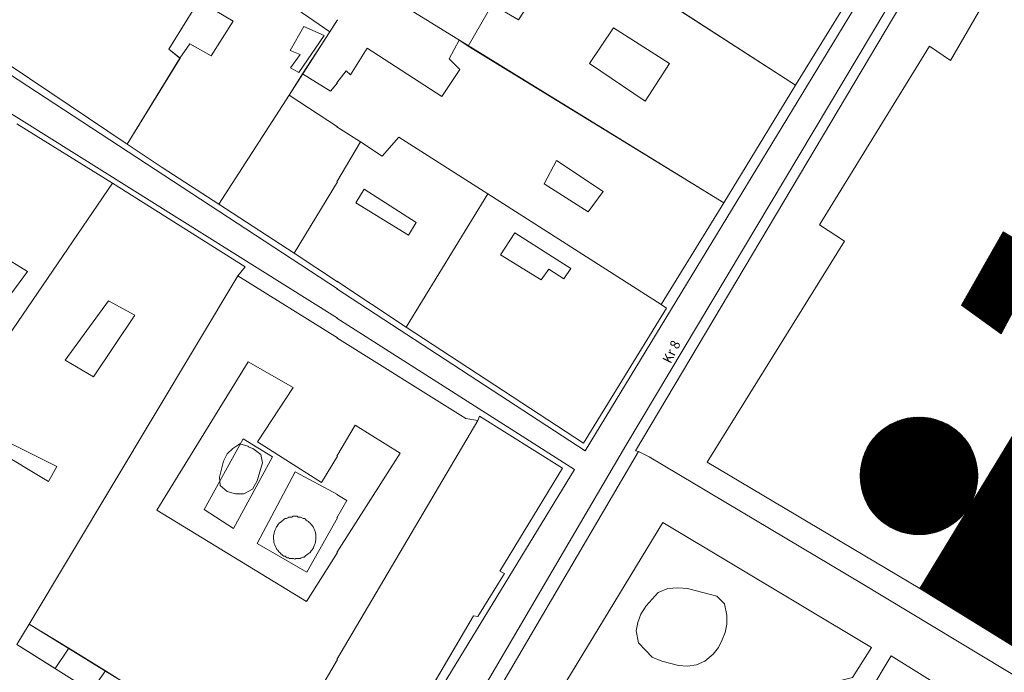
# Model space of a CAD drawing. Units: inches. Extents: x 637 to 4027668, y 158 to 4190805.
# Drawn here: x 1345 to 1475, y 720 to 807 of the extents above; entities that cross this region are included whole.
import ezdxf

# ---------------------------------------------------------------- set-up
doc = ezdxf.new("R2010")
doc.units = ezdxf.units.IN
doc.header["$LTSCALE"] = 2
doc.header["$MEASUREMENT"] = 0
doc.layers.get('0').update_dxf_attribs({"lineweight": 9})
for name, color, linetype, lineweight in [('00. URBAIN', 250, 'Continuous', 5), ('0BOSJ091C', 3, 'Continuous', 5), ('0CONH100D', 5, 'Continuous', 5), ('0CONJ091C', 5, 'Continuous', 5), ('0LOTH100D', 1, 'Continuous', 5), ('0LOTJ091C', 1, 'Continuous', 5), ('0MAS61', 250, 'Continuous', 5), ('Layer1', 250, 'Continuous', 5), ('TEXTO', 7, 'Continuous', 5)]:
    doc.layers.add(name, color=color, linetype=linetype, lineweight=lineweight)
doc.layers.add('0BOSH100D', color=86, linetype='Continuous')
doc.layers.add('0MAS60', color=2, linetype='Continuous')
doc.styles.add('ADA', font='swiss.ttf', dxfattribs={"height": 1})

# ---------------------------------------------------------------- blocks, each defined once
blk = doc.blocks.new('limpio')
at = {"layer": '0BOSH100D', "lineweight": 5}
blk.add_lwpolyline([(4788.58, 600.6), (4789.22, 600.4), (4790.28, 599.6), (4790.5, 598.5), (4789.8, 596.1), (4789.15, 595), (4788.01, 594.4), (4786.89, 594.4), (4785.81, 594.7), (4784.89, 595.5), (4784.8, 596.6), (4785.3, 598.7), (4785.79, 599.7), (4786.55, 600.4), (4787.5, 601), (4788.55, 600.7), (4788.68, 600.6)], dxfattribs=at)
at = {"layer": '0BOSJ091C', "lineweight": 5}
blk.add_lwpolyline([(4842.97, 581.3), (4844.27, 581.8), (4845.57, 581.9), (4846.87, 581.8), (4850.77, 580.8), (4851.77, 579.8), (4852.07, 578.3), (4852.07, 577.1), (4851.87, 576), (4851.47, 575), (4850.97, 574), (4850.27, 573.1), (4849.17, 572.2), (4848.07, 571.7), (4846.87, 571.5), (4845.67, 571.6), (4843.47, 572.2), (4842.17, 572.7), (4840.37, 574.6), (4840.07, 576.2), (4840.27, 577.3), (4840.67, 578.4), (4841.37, 579.5), (4842.97, 581.3)], dxfattribs=at)
at = {"layer": '0CONH100D', "color": 250, "lineweight": 5}
for p, q in [((4790.98, 661.5), (4799.44, 655.7)), ((4799.44, 655.7), (4795.81, 650.1)), ((4780.86, 654.1), (4779.53, 652.2)), ((4772.55, 640.8), (4779.53, 652.2)), ((4795.81, 650.1), (4794.03, 647.3)), ((4794.03, 647.3), (4784.72, 632.8)), ((4800.42, 643.1), (4794.03, 647.3)), ((4757.91, 643.5), (4770.61, 635.6)), ((4770.61, 635.6), (4747.28, 601.5)), ((4800.42, 635.8), (4794.67, 626.3)), ((4794.67, 626.3), (4784.72, 632.8)), ((4800.42, 622.5), (4794.67, 626.3)), ((4787.22, 623.3), (4759.56, 577.1)), ((4787.22, 623.3), (4800.42, 615.1)), ((4759.56, 577.1), (4757.89, 574.4)), ((4764.81, 573.9), (4759.56, 577.1)), ((4757.89, 574.4), (4763, 571.2)), ((4763, 571.2), (4764.81, 573.9)), ((4769.66, 570.9), (4764.81, 573.9)), ((4800.42, 572.4), (4795.38, 563.8)), ((4769.66, 570.9), (4767.76, 568.2)), ((4778.15, 565.6), (4769.66, 570.9))]:
    blk.add_line(p, q, dxfattribs=at)
for points in [[(4772.55, 640.8), (4749.29, 656.4), (4744.53, 659.4), (4740.27, 662.3), (4739.08, 663.2), (4758.45, 692.2)], [(4782.05, 659.8), (4778.05, 653.4), (4779.53, 652.2)], [(4780.86, 654.1), (4783.67, 652.5), (4786.59, 657.1), (4782.05, 659.8)], [(4795.33, 650.3), (4794.19, 650.9), (4795.5, 652.7), (4794.18, 653.2), (4795.99, 656.4), (4798.67, 655.2), (4795.33, 650.3)], [(4800.42, 648.9), (4799.49, 647.8), (4795.81, 650.1)], [(4784.72, 632.8), (4777.2, 637.7), (4772.55, 640.8)], [(4770.61, 635.6), (4788.18, 624.5), (4787.22, 623.3)], [(4755.87, 619.2), (4752.44, 621.5), (4755.74, 626.1), (4759.3, 623.9), (4755.87, 619.2)], [(4768.06, 609.9), (4764.33, 612.1), (4770.05, 620), (4773.57, 618.1), (4768.06, 609.9)], [(4800.42, 586.6), (4796.33, 580.1), (4776.47, 592.2), (4788.57, 611.9)], [(4788.57, 611.9), (4794.57, 608.5), (4789.83, 601.3), (4798.32, 595.9), (4800.42, 599.4)], [(4762.11, 596), (4755.07, 600.2), (4756.04, 601.6), (4763.22, 598), (4762.11, 596)]]:
    blk.add_lwpolyline(points, dxfattribs=at)
at = {"layer": '0CONJ091C', "color": 250, "lineweight": 5}
for p, q in [((4861.17, 648.6), (4821.37, 674.4)), ((4868.17, 660), (4861.17, 648.6)), ((4817.77, 653.8), (4816.57, 654.6)), ((4851.67, 633), (4817.77, 653.8)), ((4801.57, 650.5), (4800.37, 648.9)), ((4861.17, 648.6), (4851.67, 633)), ((4803.47, 641.1), (4800.37, 643.1)), ((4803.47, 641.1), (4800.37, 635.8)), ((4820.37, 634.2), (4809.57, 616.5)), ((4843.37, 619.5), (4820.37, 634.2)), ((4851.67, 633), (4843.37, 619.5)), ((4809.57, 616.5), (4800.37, 622.6)), ((4819.07, 604.1), (4800.37, 572.4))]:
    blk.add_line(p, q, dxfattribs=at)
for points in [[(4923.37, 667.3), (4899.17, 682), (4881.77, 651.9), (4878.97, 653.8), (4864.37, 630.1), (4867.67, 627.9), (4849.47, 598.6)], [(4810.57, 673.1), (4827.77, 662.4), (4824.47, 657.3), (4820.97, 659.3), (4817.77, 653.8)], [(4841.27, 646.5), (4833.87, 651.5), (4837.07, 656.2), (4844.47, 651.5), (4841.27, 646.5)], [(4816.57, 654.6), (4815.27, 652.1), (4816.67, 650.7), (4814.27, 647.1), (4804.37, 653.5), (4802.17, 650), (4801.57, 650.5)], [(4820.37, 634.2), (4808.57, 641.7), (4806.37, 639.2), (4803.47, 641.1)], [(4833.67, 631.8), (4827.87, 635.5), (4829.47, 638.6), (4835.67, 634.5), (4833.67, 631.8)], [(4809.87, 628.7), (4802.87, 633), (4803.97, 634.8), (4810.87, 630.4), (4809.87, 628.7)], [(4827.47, 622.8), (4822.07, 626.1), (4823.97, 629), (4831.37, 624.3), (4830.47, 622.9), (4828.47, 624.2), (4827.47, 622.8)], [(4843.37, 619.5), (4844.07, 619), (4833.07, 601.1), (4809.57, 616.5)], [(4800.37, 615.1), (4817.47, 604.4), (4819.07, 604.1)], [(4849.47, 598.6), (4877.67, 581.8), (4892.97, 607), (4895.77, 607.7), (4898.87, 606)], [(4819.07, 604.1), (4819.27, 604.7), (4830.27, 597.8), (4821.97, 584.1), (4822.57, 583.8), (4819.07, 578.1), (4818.47, 578.2), (4810.37, 564.4), (4810.67, 564.1), (4802.37, 550.7), (4800.37, 551.9)], [(4800.37, 599.4), (4802.77, 603.5), (4808.77, 599.8), (4800.37, 586.6)]]:
    blk.add_lwpolyline(points, dxfattribs=at)
at = {"layer": '0LOTH100D', "color": 250, "lineweight": 5}
for p, q in [((4800.42, 657.3), (4794.03, 647.3)), ((4794.03, 647.3), (4784.72, 632.8)), ((4800.42, 643.1), (4794.03, 647.3)), ((4757.91, 643.5), (4770.61, 635.6)), ((4770.61, 635.6), (4747.28, 601.5)), ((4800.42, 635.8), (4794.67, 626.3)), ((4794.67, 626.3), (4784.72, 632.8)), ((4794.67, 626.3), (4800.42, 622.5)), ((4787.22, 623.3), (4759.56, 577.1)), ((4759.56, 577.1), (4757.89, 574.4)), ((4783.55, 562.3), (4759.56, 577.1)), ((4757.89, 574.4), (4769.55, 567.1)), ((4800.42, 572.4), (4791.57, 557.3))]:
    blk.add_line(p, q, dxfattribs=at)
for points in [[(4772.55, 640.8), (4749.29, 656.4), (4744.53, 659.4), (4740.27, 662.3), (4739.08, 663.2), (4758.45, 692.2)], [(4785.31, 665.1), (4778.05, 653.4), (4779.56, 652.2), (4772.55, 640.8)], [(4784.72, 632.8), (4777.2, 637.7), (4772.55, 640.8)], [(4770.61, 635.6), (4788.18, 624.5), (4787.22, 623.3)], [(4787.22, 623.3), (4800.42, 615.1)]]:
    blk.add_lwpolyline(points, dxfattribs=at)
at = {"layer": '0LOTJ091C', "color": 250, "lineweight": 5}
for p, q in [((4861.17, 648.6), (4815.47, 678.2)), ((4851.67, 633), (4803.77, 662.5)), ((4868.17, 660), (4861.17, 648.6)), ((4861.17, 648.6), (4851.67, 633)), ((4803.47, 641.1), (4800.37, 643.1)), ((4803.47, 641.1), (4800.37, 635.8)), ((4820.37, 634.2), (4809.57, 616.5)), ((4843.37, 619.5), (4820.37, 634.2)), ((4851.67, 633), (4843.37, 619.5)), ((4800.37, 622.6), (4809.57, 616.5)), ((4819.27, 604.7), (4819.07, 604.1)), ((4830.27, 597.8), (4819.27, 604.7)), ((4819.07, 604.1), (4800.37, 572.4)), ((4840.37, 600), (4800.37, 531.8)), ((4821.97, 584.1), (4830.27, 597.8)), ((4819.07, 578.1), (4822.57, 583.8)), ((4822.57, 583.8), (4821.97, 584.1)), ((4810.37, 564.4), (4818.47, 578.2)), ((4818.47, 578.2), (4819.07, 578.1))]:
    blk.add_line(p, q, dxfattribs=at)
for points in [[(4840.37, 600), (4839.97, 600.1), (4892.77, 688.9), (4915.77, 674.9), (4916.47, 676.6), (4921.66, 673.48)], [(4820.37, 634.2), (4808.57, 641.7), (4806.37, 639.2), (4803.47, 641.1)], [(4843.37, 619.5), (4844.07, 619), (4833.07, 601.1), (4809.57, 616.5)], [(4800.37, 615.1), (4817.47, 604.4), (4819.07, 604.1)], [(4929.97, 546.3), (4869.97, 582.5), (4841.77, 599.3), (4840.37, 600)]]:
    blk.add_lwpolyline(points, dxfattribs=at)
at = {"layer": '0MAS60', "color": 250, "lineweight": 5}
for points in [[(4800.42, 621.6), (4738.71, 662)], [(4762.82, 508.2), (4676.61, 558.4), (4676.47, 558.6), (4676.35, 558.7), (4676.11, 559.1), (4676.02, 559.3), (4675.95, 559.5), (4675.89, 559.7), (4675.84, 559.9), (4675.81, 560.1), (4675.8, 560.3), (4675.8, 560.7), (4675.83, 560.9), (4675.87, 561.1), (4675.93, 561.3), (4675.99, 561.5), (4676.08, 561.7), (4676.82, 563.2), (4734.38, 657.1), (4735.33, 657.6), (4735.51, 657.7), (4736.03, 657.7), (4737.86, 656.9), (4800.42, 617.7)], [(4786.64, 589.8), (4782.77, 592.3), (4787.91, 601.7), (4791.82, 599.3), (4786.64, 589.8)], [(4800.42, 594.3), (4794.82, 597.3), (4789.8, 587.8), (4796.39, 584), (4800.42, 591.2)], [(4794.77, 585.7), (4794.92, 585.8), (4795.5, 585.8), (4795.64, 585.9), (4795.83, 586), (4796.01, 586), (4796.13, 586.1), (4796.26, 586.2), (4796.38, 586.3), (4796.55, 586.4), (4796.83, 586.6), (4796.93, 586.8), (4797.05, 586.9), (4797.15, 587.1), (4797.26, 587.2), (4797.32, 587.4), (4797.4, 587.6), (4797.47, 587.8), (4797.52, 588), (4797.58, 588.4), (4797.58, 588.8), (4797.55, 589), (4797.51, 589.2), (4797.46, 589.4), (4797.4, 589.6), (4797.3, 589.8), (4797.21, 590), (4797.08, 590.2), (4796.96, 590.3), (4796.83, 590.5), (4796.69, 590.6), (4796.58, 590.7), (4796.43, 590.8), (4796.3, 590.9), (4796.18, 591), (4796.05, 591.1), (4795.87, 591.1), (4795.73, 591.2), (4795.55, 591.3), (4795.21, 591.3), (4795.07, 591.4), (4794.53, 591.4), (4794.38, 591.3), (4794, 591.3), (4793.86, 591.2), (4793.67, 591.1), (4793.5, 591.1), (4793.37, 591), (4793.24, 590.9), (4793.12, 590.8), (4793, 590.7), (4792.72, 590.5), (4792.58, 590.3), (4792.44, 590.1), (4792.33, 590), (4792.26, 589.8), (4792.16, 589.6), (4792.1, 589.4), (4792.05, 589.2), (4791.99, 589), (4791.97, 588.8), (4791.96, 588.6), (4791.97, 588.4), (4791.98, 588.2), (4792.01, 588), (4792.05, 587.8), (4792.12, 587.6), (4792.2, 587.4), (4792.29, 587.2), (4792.41, 587), (4792.53, 586.9), (4792.65, 586.7), (4792.78, 586.6), (4792.93, 586.4), (4793.08, 586.3), (4793.2, 586.2), (4793.33, 586.1), (4793.5, 586.1), (4793.63, 586), (4793.76, 585.9), (4793.95, 585.9), (4794.09, 585.8), (4794.62, 585.8), (4794.77, 585.7)]]:
    blk.add_lwpolyline(points, dxfattribs=at)
at = {"layer": '0MAS61', "color": 250, "lineweight": 5}
for points in [[(4800.37, 621.6), (4833.27, 600.1), (4890.27, 693.9), (4800.37, 750.5)], [(4896.38, 690.22), (4896.07, 690.4), (4895.27, 690.5), (4894.27, 690.3), (4893.47, 689.7), (4892.57, 689.5), (4891.77, 689), (4891.17, 688.4), (4890.57, 687.7), (4838.67, 600.8), (4800.37, 535.4)], [(4800.37, 617.7), (4831.87, 597.6), (4800.37, 545.9)], [(4800.37, 591.2), (4801.67, 593.5), (4800.37, 594.3)], [(4843.59, 590.59), (4826.47, 562.4), (4829.67, 560.3), (4868.77, 570), (4871.27, 574), (4843.59, 590.59)], [(4884.77, 553.5), (4872.87, 549.2), (4867.97, 563), (4873.87, 572.9), (4890.67, 562.4), (4884.77, 553.5)]]:
    blk.add_lwpolyline(points, dxfattribs=at)
blk = doc.blocks.new('A$C786C0F3C')
blk.add_blockref('limpio', (-5053.67, -739.1))

msp = doc.modelspace()

# ---------------------------------------------------------------- hatches: boundary and pattern name
at = {"transparency": 33554687}
h = msp.add_hatch(dxfattribs=at)
h.set_pattern_fill('ANSI31', color=252)
h.paths.add_polyline_path([(1471.871, 746.534, 1), (1456.271, 746.534, 1)])
h.paths.add_polyline_path([(1480.491, 775.767), (1475.234, 778.919), (1469.715, 769.202), (1474.972, 765.394)])
h.paths.add_polyline_path([(1495.328, 798.673), (1490.719, 801.438), (1486.867, 794.866), (1485.889, 795.46), (1484.628, 793.373), (1490.228, 789.973)])
h.paths.add_polyline_path([(1490.719, 801.438), (1489.828, 801.973), (1485.889, 795.46), (1486.867, 794.866)])
h.paths.add_polyline_path([(1489.828, 801.973), (1490.719, 801.438), (1491.967, 803.566), (1486.467, 806.866), (1481.267, 798.266), (1485.889, 795.46)])
h.paths.add_polyline_path([(1523.428, 751.073), (1524.027, 750.693), (1525.267, 752.666), (1520.067, 755.966), (1515.167, 747.666), (1519.909, 745.113)])
h.paths.add_polyline_path([(1500.367, 745.966), (1495.067, 748.766), (1493.467, 745.366), (1482.867, 751.866), (1485.667, 755.666), (1485.367, 755.766), (1482.267, 757.466), (1479.467, 756.766), (1464.167, 731.566), (1483.821, 719.452)])
h.paths.add_polyline_path([(1482.367, 739.566), (1480.567, 740.566), (1481.567, 742.066), (1483.367, 740.966)], flags=16)
h.paths.add_polyline_path([(1514.386, 720.903, 1), (1500.808, 720.903, 1)])
h.paths.add_polyline_path([(1528.628, 747.773), (1524.027, 750.693), (1520.367, 744.866), (1519.909, 745.113), (1518.528, 742.773), (1523.728, 739.973)])
h.paths.add_polyline_path([(1543.228, 769.773), (1538.452, 772.454), (1534.367, 766.066), (1533.56, 766.535), (1532.228, 764.373), (1537.728, 761.173)])
h.paths.add_polyline_path([(1538.452, 772.454), (1537.528, 772.973), (1533.56, 766.535), (1534.367, 766.066)])
h.paths.add_polyline_path([(1537.528, 772.973), (1538.452, 772.454), (1539.867, 774.666), (1534.167, 777.866), (1528.867, 769.266), (1533.56, 766.535)])

# ---------------------------------------------------------------- linework, layer by layer
at = {"layer": '00. URBAIN', "lineweight": 5}
for points in [[(1386.867, 771.366), (1419.767, 749.866), (1476.767, 843.666), (1386.867, 900.266)], [(1482.877, 839.986), (1482.567, 840.166), (1481.767, 840.266), (1480.767, 840.066), (1479.967, 839.466), (1479.067, 839.266), (1478.267, 838.766), (1477.667, 838.166), (1477.067, 837.466), (1425.167, 750.566), (1386.867, 685.166)]]:
    msp.add_lwpolyline(points, dxfattribs=at)
at = {"layer": '0BOSJ091C', "lineweight": 5}
msp.add_lwpolyline([(1429.467, 731.066), (1430.767, 731.566), (1432.067, 731.666), (1433.367, 731.566), (1437.267, 730.566), (1438.267, 729.566), (1438.567, 728.066), (1438.567, 726.866), (1438.367, 725.766), (1437.967, 724.766), (1437.467, 723.766), (1436.767, 722.866), (1435.667, 721.966), (1434.567, 721.466), (1433.367, 721.266), (1432.167, 721.366), (1429.967, 721.966), (1428.667, 722.466), (1426.867, 724.366), (1426.567, 725.966), (1426.767, 727.066), (1427.167, 728.166), (1427.867, 729.266), (1429.467, 731.066)], dxfattribs=at)
at = {"layer": '0CONJ091C', "color": 250, "lineweight": 5}
for p, q in [((1447.667, 798.366), (1407.867, 824.166)), ((1454.667, 809.766), (1447.667, 798.366)), ((1404.267, 803.566), (1403.067, 804.366)), ((1438.167, 782.766), (1404.267, 803.566)), ((1388.067, 800.266), (1386.867, 798.666)), ((1447.667, 798.366), (1438.167, 782.766)), ((1389.967, 790.866), (1386.867, 792.866)), ((1389.967, 790.866), (1386.867, 785.566)), ((1406.867, 783.966), (1396.067, 766.266)), ((1429.867, 769.266), (1406.867, 783.966)), ((1438.167, 782.766), (1429.867, 769.266)), ((1396.067, 766.266), (1386.867, 772.366)), ((1464.167, 731.566), (1479.467, 756.766)), ((1405.567, 753.866), (1386.867, 722.166)), ((1435.967, 748.366), (1464.167, 731.566)), ((1464.167, 731.566), (1511.867, 702.166))]:
    msp.add_line(p, q, dxfattribs=at)
for points in [[(1509.867, 817.066), (1485.667, 831.766), (1468.267, 801.666), (1465.467, 803.566), (1450.867, 779.866), (1454.167, 777.666), (1435.967, 748.366)], [(1397.067, 822.866), (1414.267, 812.166), (1410.967, 807.066), (1407.467, 809.066), (1404.267, 803.566)], [(1427.767, 796.266), (1420.367, 801.266), (1423.567, 805.966), (1430.967, 801.266), (1427.767, 796.266)], [(1403.067, 804.366), (1401.767, 801.866), (1403.167, 800.466), (1400.767, 796.866), (1390.867, 803.266), (1388.667, 799.766), (1388.067, 800.266)], [(1406.867, 783.966), (1395.067, 791.466), (1392.867, 788.966), (1389.967, 790.866)], [(1420.167, 781.566), (1414.367, 785.266), (1415.967, 788.366), (1422.167, 784.266), (1420.167, 781.566)], [(1396.367, 778.466), (1389.367, 782.766), (1390.467, 784.566), (1397.367, 780.166), (1396.367, 778.466)], [(1413.967, 772.566), (1408.567, 775.866), (1410.467, 778.766), (1417.867, 774.066), (1416.967, 772.666), (1414.967, 773.966), (1413.967, 772.566)], [(1429.867, 769.266), (1430.567, 768.766), (1419.567, 750.866), (1396.067, 766.266)], [(1386.867, 764.866), (1403.967, 754.166), (1405.567, 753.866)], [(1405.567, 753.866), (1405.767, 754.466), (1416.767, 747.566), (1408.467, 733.866), (1409.067, 733.566), (1405.567, 727.866), (1404.967, 727.966), (1396.867, 714.166), (1397.167, 713.866), (1388.867, 700.466), (1386.867, 701.666)], [(1386.867, 749.166), (1389.267, 753.266), (1395.267, 749.566), (1386.867, 736.366)]]:
    msp.add_lwpolyline(points, dxfattribs=at)
at = {"layer": '0LOTJ091C', "color": 250, "lineweight": 5}
for p, q in [((1447.667, 798.366), (1401.967, 827.966)), ((1438.167, 782.766), (1390.267, 812.266)), ((1454.667, 809.766), (1447.667, 798.366)), ((1447.667, 798.366), (1438.167, 782.766)), ((1389.967, 790.866), (1386.867, 792.866)), ((1389.967, 790.866), (1386.867, 785.566)), ((1406.867, 783.966), (1396.067, 766.266)), ((1429.867, 769.266), (1406.867, 783.966)), ((1438.167, 782.766), (1429.867, 769.266)), ((1405.567, 753.866), (1386.867, 722.166))]:
    msp.add_line(p, q, dxfattribs=at)
for points in [[(1406.867, 783.966), (1395.067, 791.466), (1392.867, 788.966), (1389.967, 790.866)], [(1429.867, 769.266), (1430.567, 768.766), (1419.567, 750.866), (1396.067, 766.266)], [(1386.867, 764.866), (1403.967, 754.166), (1405.567, 753.866)], [(1516.467, 696.066), (1456.467, 732.266), (1428.267, 749.066), (1426.867, 749.766)]]:
    msp.add_lwpolyline(points, dxfattribs=at)
at = {"layer": '0MAS61', "lineweight": 5}
for points in [[(1386.867, 767.466), (1418.367, 747.366), (1386.867, 695.666)], [(1386.867, 740.966), (1388.167, 743.266), (1386.867, 744.066)], [(1430.087, 740.356), (1412.967, 712.166), (1416.167, 710.066), (1455.267, 719.766), (1457.767, 723.766), (1430.087, 740.356)], [(1471.267, 703.266), (1459.367, 698.966), (1454.467, 712.766), (1460.367, 722.666), (1477.167, 712.166), (1471.267, 703.266)]]:
    msp.add_lwpolyline(points, dxfattribs=at)
at = {"layer": 'Layer1', "lineweight": 5}
msp.add_lwpolyline([(1475.234, 778.919), (1480.491, 775.767), (1474.972, 765.394), (1469.715, 769.202), (1475.234, 778.919)], dxfattribs=at)
msp.add_circle((1464.071, 746.534), 7.8, dxfattribs=at)

# ---------------------------------------------------------------- block references
msp.add_blockref('A$C786C0F3C', (1640.167, 888.866))

# ---------------------------------------------------------------- texts
at = {"layer": 'TEXTO', "style": 'ADA', "oblique": 15, "width": 0.95}
msp.add_text('Kr 8', height=1.3, rotation=63.69358, dxfattribs=at).set_placement((1431.133, 761.352))

doc.saveas('drawing.dxf')
